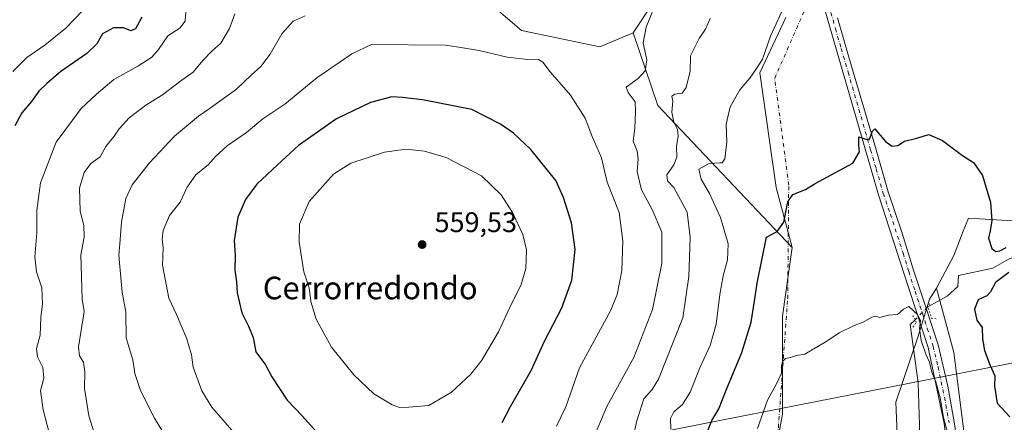
# Model space of a CAD drawing. Units: metres. Extents: x 627787 to 631247, y 4736556 to 4738933.
# Drawn here: x 630377 to 630725, y 4737234 to 4737377 of the extents above; entities that cross this region are included whole.
import ezdxf
from ezdxf.enums import TextEntityAlignment as Align

# ---------------------------------------------------------------- set-up
doc = ezdxf.new("R2010")
doc.units = ezdxf.units.M
doc.header["$MEASUREMENT"] = 0
doc.linetypes.add('DGN Style 4', pattern=[2.6384748266838614, 1.318413404963828, -0.6592067024819142, 0.001648016756204785, -0.6592067024819142])
doc.linetypes.add('DGN Style 5', pattern=[1.1536117293433497, 0.4944050268614355, -0.6592067024819142])
for name, color, linetype, lineweight in [('Camino eje virtual', 6, 'DGN Style 4', 0), ('Corriente natural lineal', 142, 'Continuous', 13), ('Corriente natural lineal oculto', 9, 'DGN Style 4', 13), ('Cultivos herbáceos CxS', 92, 'Continuous', 0), ('Curva de nivel maestra', 30, 'Continuous', 30), ('Curva de nivel normal', 30, 'Continuous', 0), ('Matorral CxS', 135, 'Continuous', 0), ('Pastizal CxS', 92, 'Continuous', 0), ('Pista no pavimentada Cxs', 111, 'Continuous', 0), ('Pista no pavimentada eje', 91, 'DGN Style 4', 0), ('Puente lineal', 2, 'DGN Style 5', 0), ('Punto de cota en terreno', 7, 'Continuous', 0), ('Rótulo de punto de cota en terreno', 7, 'Continuous', 0), ('Suelo desnudo CxS', 253, 'Continuous', 0), ('Tendido', 6, 'Continuous', 0), ('Texto cartográfico', 7, 'Continuous', 0)]:
    doc.layers.add(name, color=color, linetype=linetype, lineweight=lineweight)
doc.styles.add('Style-Arial', font='txt')

# ---------------------------------------------------------------- blocks, each defined once
blk = doc.blocks.new('*U17')
at = {"layer": 'Cultivos herbáceos CxS', "color": 92, "linetype": 'Continuous', "lineweight": 0}
for points in [[(630732.0229000002, 4737305.191099999, 526.0932999999932), (630712.3844999997, 4737306.347100001, 523.915399999998), (630710.3054999998, 4737301.1063, 523.3678999999975), (630708.5993999997, 4737296.8051, 523.2136000000028), (630707.1359000001, 4737293.1163, 523.2746999999945), (630701.0241, 4737281.551300001, 521.9631999999983), (630698.5630999999, 4737277.6875, 521.1126999999979), (630694.3981, 4737264.2587, 519.9612999999954), (630686.6204000004, 4737241.2237, 517.4943000000058), (630687.9086999996, 4737210.1229, 514.6264999999985)], [(630636.9549000004, 4737185.5361, 514.8963999999978), (630646.5377000002, 4737236.986500001, 518.7614999999934), (630646.5384999998, 4737271.667500001, 521.7774999999965), (630650.0043000003, 4737295.9439, 524.0434999999999), (630644.3586999997, 4737317.1931, 526.3488000000071), (630638.5077000001, 4737357.8137, 530.2415000000037), (630647.7493000004, 4737377.4649, 530.0320999999967)], [(630600.3869000003, 4737382.0897, 540.3108999999968), (630593.6447000002, 4737372.019900001, 540.9900999999954), (630581.9035, 4737367.062100001, 542.2407999999997), (630554.1786000002, 4737372.842700001, 543.3475999999937), (630532.2314999999, 4737391.678900001, 539.3423000000039)]]:
    blk.add_polyline3d(points, dxfattribs=at)
blk = doc.blocks.new('5PATER')
at = {"layer": 'Pastizal CxS', "linetype": 'Continuous', "lineweight": 0}
h = blk.add_hatch(color=51, dxfattribs=at)
edge = h.paths.add_edge_path()
edge.add_ellipse((0, 0), major_axis=(-0.1095731443231308, -0.1110710700762829), ratio=0.9994222409660322, start_angle=0, end_angle=360)

msp = doc.modelspace()

# ---------------------------------------------------------------- linework, layer by layer
at = {"layer": 'Camino eje virtual', "color": 6, "linetype": 'DGN Style 4', "lineweight": 0}
msp.add_polyline3d([(630637.2150999998, 4737122.9451, 506.4524999999995), (630648.3805000001, 4737277.918600001, 521.9716999999946), (630648.7625000002, 4737318.0286, 525.4765999999945), (630643.7965000002, 4737355.8466, 528.6848000000027), (630659.8395999996, 4737392.518400001, 528.7580000000017)], dxfattribs=at)
at = {"layer": 'Corriente natural lineal', "color": 142, "linetype": 'Continuous', "lineweight": 13}
for points in [[(630733.4301000005, 4737294.300100001, 525.3806999999942), (630726.7801000001, 4737291.920100001, 524.9024999999965), (630720.9801000003, 4737288.640100001, 523.1919999999955), (630708.8300999999, 4737286.050100001, 522.3218000000053), (630708.5800999999, 4737282.130100001, 521.6444999999949), (630704.8800999997, 4737278.770099999, 521.1971999999951), (630698.0122999996, 4737274.991900001, 520.924199999994)], [(630693.5527999997, 4737270.3136, 520.3601999999955), (630691.7600999996, 4737268.720100001, 520.0801999999967), (630694.6101000002, 4737248.170100001, 517.9747999999963), (630695.1401000004, 4737229.220100001, 516.0577000000048)]]:
    msp.add_polyline3d(points, dxfattribs=at)
at = {"layer": 'Corriente natural lineal oculto', "color": 9, "linetype": 'DGN Style 4', "lineweight": 13, "extrusion": (-0.3443894400423054, 0.2182002281221715, 0.9131180504374993), "elevation": 816944.4139081764, "flags": 128}
msp.add_lwpolyline([(-4339235.945375449, -1828438.633891824), (-4339229.616163688, -1828440.014334654), (-4339229.606765999, -1828440.017278029)], dxfattribs=at)
at = {"layer": 'Cultivos herbáceos CxS', "color": 92, "linetype": 'Continuous', "lineweight": 0}
for points in [[(630593.6447000002, 4737372.019900001, 540.9900999999954), (630581.9035, 4737367.062100001, 542.2407999999997), (630554.1786000002, 4737372.842700001, 543.3475999999937), (630532.2314999999, 4737391.678900001, 539.3423000000039)], [(630600.3869000003, 4737382.0897, 540.3108999999968), (630593.6447000002, 4737372.019900001, 540.9900999999954)], [(630650.0043000003, 4737295.9439, 524.0434999999999), (630644.3586999997, 4737317.1931, 526.3488000000071), (630638.5077000001, 4737357.8137, 530.2415000000037), (630647.7493000004, 4737377.4649, 530.0320999999967)], [(630749.7383000003, 4737321.9725, 527.372199999998), (630749.6571000004, 4737321.9483, 527.3669999999984), (630740.1102999998, 4737319.062700001, 526.8316999999952), (630732.0229000002, 4737305.191099999, 526.0932999999932), (630712.3844999997, 4737306.347100001, 523.915399999998), (630710.3054999998, 4737301.1063, 523.3678999999975), (630708.5993999997, 4737296.8051, 523.2136000000028), (630707.1359000001, 4737293.1163, 523.2746999999945), (630701.0241, 4737281.551300001, 521.9631999999983)], [(630650.0043000003, 4737295.9439, 524.0434999999999), (630646.5384999998, 4737271.667500001, 521.7774999999965), (630646.5377000002, 4737236.986500001, 518.7614999999934), (630636.9549000004, 4737185.5361, 514.8963999999978), (630632.4471000005, 4737158.1231, 511.5843000000023), (630633.5752999998, 4737134.642300001, 508.8693000000058)], [(630633.5752999998, 4737134.642300001, 508.8693000000058), (630640.8280999997, 4737122.091499999, 506.5108000000037), (630646.3973000003, 4737129.1983, 507.3766999999935), (630649.8756999997, 4737145.153100001, 508.8313999999955), (630650.8932999996, 4737157.244700001, 510.1343999999954), (630658.8432999998, 4737172.024700001, 510.8260000000009), (630673.1579999998, 4737186.303500001, 511.9275000000052), (630683.0931000002, 4737197.315300001, 512.8157999999967), (630687.9086999996, 4737210.1229, 514.6264999999985), (630686.6204000004, 4737241.2237, 517.4943000000058), (630694.3981, 4737264.2587, 519.9612999999954), (630698.5630999999, 4737277.6875, 521.1126999999979), (630701.0241, 4737281.551300001, 521.9631999999983)]]:
    msp.add_polyline3d(points, dxfattribs=at)
at = {"layer": 'Curva de nivel maestra', "color": 30, "linetype": 'Continuous', "lineweight": 30, "flags": 128}
for points, elevation in [([(630419.8099999997, 4737377.5001), (630417.5, 4737373.4301), (630415.8799999999, 4737372.700099999), (630413.2699999996, 4737373.7301), (630409.75, 4737373.800100001), (630405.9000000004, 4737371.6801), (630403.8300000001, 4737368.0701), (630400.3200000003, 4737364.670100001), (630391.1299999999, 4737358.340100001), (630386.1799999997, 4737354.0001), (630383.3799999999, 4737351.340100001), (630380.6699999999, 4737347.670100001), (630377.3200000003, 4737343.670100001), (630374.8600000005, 4737339.0001)], 525), ([(630547.3600000005, 4737234.020099999), (630550.3300000001, 4737239.670100001), (630557.5300000003, 4737252.360099999), (630562.3399999999, 4737262.7401), (630568.4400000004, 4737274.5601), (630572, 4737284.340100001), (630573.1399999997, 4737295.270099999), (630571.8099999997, 4737304.7501), (630569, 4737313.620100001), (630566.3499999996, 4737319.630100001), (630557.4900000002, 4737330.610099999), (630551.2800000003, 4737336.5001), (630546.6900000004, 4737339.670100001), (630536.5800000001, 4737344.860099999), (630519.0800000001, 4737348.2501), (630512, 4737349.020099999), (630508.29, 4737349.3301), (630500.7199999997, 4737347.280099999), (630488.7199999997, 4737341.5101), (630475.2400000002, 4737332.030099999), (630467.8099999997, 4737325.220100001), (630460.4900000002, 4737318.340100001), (630456.4500000002, 4737313.0001), (630453.7400000002, 4737306.670100001), (630452.4800000006, 4737298.4001), (630452.7999999998, 4737293.2501), (630452.6900000004, 4737287.9801), (630453.3200000003, 4737283.770099999), (630453.5800000001, 4737279.860099999), (630455.1699999999, 4737272.790100001), (630457.5, 4737268.110099999), (630459.2199999997, 4737264.0601), (630460.1799999997, 4737259.050100001), (630463.5199999996, 4737254.4001), (630465.7800000003, 4737250.130100001), (630471.25, 4737241.890100001), (630476.4900000002, 4737236.380100001), (630484.5800000001, 4737227.3301)], 550), ([(630619.75, 4737230.1601), (630621.5599999997, 4737234.6601), (630624.0499999998, 4737238.8201), (630626.6200000001, 4737245.4901), (630632.0999999996, 4737258.7401), (630635.4600000001, 4737269.5001), (630636.6600000003, 4737276.940099999), (630637.5499999998, 4737283.3101), (630640.9000000004, 4737299.670100001), (630644.6799999997, 4737301.610099999), (630647.0800000001, 4737304.960100001), (630648.4900000002, 4737312.1501), (630650.2599999999, 4737314.710100001), (630654.7199999997, 4737316.440099999), (630658.0599999997, 4737318.600099999), (630671.4000000004, 4737325.790100001), (630673.7599999999, 4737329.8201), (630673.5099999999, 4737332.190099999), (630673.54, 4737335.090100001), (630676.0300000003, 4737334.280099999), (630677.3600000005, 4737334.340100001), (630678.4199999999, 4737337.130100001), (630679.2199999997, 4737337.940099999), (630683.0599999997, 4737333.520099999), (630685.3899999997, 4737331.840100001), (630687.3899999997, 4737332.050100001), (630689.7199999997, 4737333.620100001), (630693.5800000001, 4737334.610099999), (630698.2999999998, 4737336.0001), (630703.1799999997, 4737333.800100001), (630710.2199999997, 4737328.5001), (630714.2100000001, 4737326.030099999), (630717.3899999997, 4737321.4901), (630720.1200000001, 4737311.9301), (630720.6399999997, 4737305.470100001), (630720.0099999999, 4737301.9001), (630719.4400000004, 4737299.210100001), (630720.5899999999, 4737295.600099999), (630722.0499999998, 4737294.4901), (630723.5, 4737294.8101), (630725.7199999997, 4737295.9301)], 525), ([(630726.6799999997, 4737287.130100001), (630722, 4737283.600099999), (630720.1399999997, 4737280.200099999), (630718.8399999999, 4737278.800100001), (630715.8399999999, 4737277.390100001), (630714.4800000006, 4737274.170100001), (630715.3700000001, 4737270.200099999), (630717.2599999999, 4737267.590100001), (630717.3399999999, 4737263.620100001), (630718.0300000003, 4737259.520099999), (630720.0599999997, 4737254.190099999), (630721.6799999997, 4737250.5101), (630721.5999999996, 4737246.880100001), (630722.5800000001, 4737240.860099999), (630726.9900000002, 4737235.9301)], 525)]:
    msp.add_lwpolyline(points, dxfattribs=dict(at, elevation=elevation))
at = {"layer": 'Curva de nivel normal', "color": 30, "linetype": 'Continuous', "lineweight": 0, "flags": 128}
for points, elevation in [([(630579.2800000003, 4737227.5601), (630584.3200000003, 4737239.670100001), (630593.9699999997, 4737257.0001), (630600.5499999998, 4737274.0001), (630603.8300000001, 4737290.340100001), (630603.8399999999, 4737301.340100001), (630600.4500000002, 4737309.460100001), (630596.6399999997, 4737316.4001), (630595.1200000001, 4737322.7301), (630595.4600000001, 4737327.4001), (630595.0599999997, 4737330.050100001), (630593.7199999997, 4737333.670100001), (630594.2400000002, 4737338.1801), (630594.5599999997, 4737344.0001), (630594.3600000005, 4737347.5101), (630591.8700000001, 4737350.790100001), (630591.1900000004, 4737352.710100001), (630595.4500000002, 4737355.800100001), (630597.9699999997, 4737358.540100001), (630598.5099999999, 4737362.360099999), (630597.2100000001, 4737368.4001), (630598.2800000003, 4737373.940099999), (630602.4400000004, 4737384.2301)], 540), ([(630606.9699999997, 4737231.7301), (630606.8700000001, 4737235.340100001), (630608.0300000003, 4737237.770099999), (630611.1200000001, 4737240.4001), (630613.8399999999, 4737244.770099999), (630617.2699999996, 4737253.3301), (630620.9800000006, 4737261.300100001), (630623.0599999997, 4737268.8301), (630624.3399999999, 4737279.340100001), (630625.4900000002, 4737285.880100001), (630627.1200000001, 4737291.5701), (630627.2599999999, 4737297.2401), (630624.5999999996, 4737306.550100001), (630620.7400000002, 4737315.050100001), (630617.7400000002, 4737320.210100001), (630616.9500000002, 4737323.670100001), (630620.5999999996, 4737325.7401), (630624.3399999999, 4737325.9301), (630625.2100000001, 4737325.9101), (630626.1299999999, 4737327.4101), (630626.8799999999, 4737333.380100001), (630626.5800000001, 4737339.6501), (630628.0300000003, 4737345.770099999), (630631.4400000004, 4737351.770099999), (630635.04, 4737355.9001), (630637.3399999999, 4737359.370100001), (630639.4800000006, 4737362.690099999), (630642.3600000005, 4737370.7601), (630647.5700000003, 4737382.360099999)], 530), ([(630398.6799999997, 4737379.610099999), (630392.8700000001, 4737373.670100001), (630385.5800000001, 4737367.7401), (630379.0499999998, 4737363.270099999), (630374.0999999996, 4737358.340100001)], 520), ([(630435.5, 4737380.920100001), (630435.1299999999, 4737376.090100001), (630433.25, 4737373.610099999), (630429.0300000003, 4737370.940099999), (630425.6799999997, 4737366.100099999), (630423.3200000003, 4737363.4001), (630418.3899999997, 4737360.1601), (630409.8300000001, 4737355.460100001), (630403.7400000002, 4737350.210100001), (630398.2699999996, 4737345.1801), (630389.4600000001, 4737333.210100001), (630383.9299999997, 4737318.840100001), (630382.6399999997, 4737309.040100001), (630382.5999999996, 4737301.1801), (630381.8600000005, 4737292.670100001), (630382.5300000003, 4737287.340100001), (630384.3600000005, 4737281.670100001), (630384.6299999999, 4737276.0001), (630384.0199999996, 4737271.140100001), (630383.7599999999, 4737264.860099999), (630382.4800000006, 4737260.140100001), (630382.8600000005, 4737257.270099999), (630384.6799999997, 4737253.440099999), (630385.0700000003, 4737249.6801), (630383.9100000003, 4737245.190099999), (630384.8399999999, 4737238.450099999), (630387, 4737230.290100001)], 530), ([(630452.6399999997, 4737378.7501), (630450.7699999996, 4737373.520099999), (630447.7599999999, 4737368.340100001), (630444.5499999998, 4737365.460100001), (630441.3799999999, 4737362.1501), (630437.9000000004, 4737358.040100001), (630433.0999999996, 4737354.6601), (630427.0599999997, 4737350.0801), (630421.2000000002, 4737346.3301), (630415.2999999998, 4737341.840100001), (630411.7800000003, 4737338.0001), (630409.9699999997, 4737335.340100001), (630407.0800000001, 4737331.670100001), (630405, 4737328.050100001), (630401.7400000002, 4737325.7301), (630399.3799999999, 4737322.5701), (630397.7400000002, 4737316.9101), (630397.9699999997, 4737308.880100001), (630399.2999999998, 4737303.780099999), (630399.4199999999, 4737299.5801), (630398.2199999997, 4737293.340100001), (630398.6399999997, 4737277.670100001), (630399.3700000001, 4737273.3201), (630397.4000000004, 4737260.670100001), (630397.7100000001, 4737257.620100001), (630399.1100000005, 4737255.380100001), (630399.6500000004, 4737251.9301), (630399.4400000004, 4737246.050100001), (630401, 4737236.380100001), (630403.1299999999, 4737229.620100001)], 535), ([(630477.54, 4737377.970100001), (630473.3899999997, 4737376.0701), (630469.3300000001, 4737371.6801), (630465.2400000002, 4737364.4801), (630461.9500000002, 4737360.0001), (630458.4400000004, 4737357.0001), (630453.3200000003, 4737352.0601), (630443.6600000003, 4737345.020099999), (630439.79, 4737342.4901), (630431.3700000001, 4737335.340100001), (630422.5, 4737325.9101), (630416.2999999998, 4737318.110099999), (630414.0800000001, 4737313.270099999), (630412.6399999997, 4737304.920100001), (630412.0199999996, 4737297.300100001), (630411.6100000005, 4737293.2301), (630412.1500000004, 4737287.9301), (630412.7800000003, 4737280.1601), (630414.1600000003, 4737273.0001), (630414.2599999999, 4737263.9801), (630416.5800000001, 4737256.190099999), (630417.3499999996, 4737251.290100001), (630419.2599999999, 4737245.270099999), (630424.2199999997, 4737235.5001), (630428.54, 4737228.5601)], 540), ([(630592.9100000003, 4737224.380100001), (630594.8399999999, 4737234.220100001), (630597.4100000003, 4737242.3201), (630600.4199999999, 4737245.6601), (630602.6100000005, 4737249.340100001), (630611.2599999999, 4737271.020099999), (630613.3499999996, 4737285.630100001), (630613.8799999999, 4737299.4901), (630612.8600000005, 4737308.470100001), (630608.1299999999, 4737317.1601), (630605.8300000001, 4737319.590100001), (630605.6100000005, 4737321.670100001), (630608.1399999997, 4737325.2501), (630609.1799999997, 4737328.0001), (630609.0300000003, 4737331.670100001), (630609.6200000001, 4737335.340100001), (630609.4100000003, 4737337.7501), (630608.04, 4737340.3101), (630607.4100000003, 4737343.860099999), (630607.7199999997, 4737347.770099999), (630607.3799999999, 4737349.5701), (630608.4900000002, 4737350.300100001), (630610.9900000002, 4737350.670100001), (630612.4600000001, 4737352.640100001), (630613.8700000001, 4737358.440099999), (630614.0099999999, 4737363.890100001), (630617.0599999997, 4737369.920100001), (630619.2800000003, 4737373.280099999), (630620.9800000006, 4737377.0801)], 535), ([(630501.1200000001, 4737367.8201), (630494.0599999997, 4737364.5001), (630481.7599999999, 4737356.040100001), (630470.3399999999, 4737346.7601), (630462.6399999997, 4737341.5101), (630456.8600000005, 4737336.700099999), (630450.0300000003, 4737331.9301), (630445.7400000002, 4737328.020099999), (630443.3399999999, 4737325.340100001), (630438.9500000002, 4737321.670100001), (630435.7800000003, 4737317.340100001), (630433.3499999996, 4737312.0001), (630429.5599999997, 4737307.2601), (630427.2800000003, 4737301.940099999), (630426.9900000002, 4737298.940099999), (630427.3600000005, 4737295.800100001), (630427.1500000004, 4737289.7301), (630429.2800000003, 4737278.030099999), (630432, 4737272.170100001), (630435.7400000002, 4737263.6601), (630437.3499999996, 4737257.970100001), (630437.9900000002, 4737253.600099999), (630440.9900000002, 4737245.2401), (630444.54, 4737239.460100001), (630453.1600000003, 4737229.440099999)], 545), ([(630566.5800000001, 4737232.6601), (630569.8399999999, 4737239.470100001), (630574.7300000006, 4737253.340100001), (630585.7599999999, 4737273.770099999), (630587.9800000006, 4737279.280099999), (630589.6799999997, 4737287.860099999), (630590.0800000001, 4737298.360099999), (630588.7400000002, 4737308.3301), (630584.4900000002, 4737319.050100001), (630582.4600000001, 4737327.670100001), (630579.1600000003, 4737335.2601), (630576.7199999997, 4737341.710100001), (630571.5, 4737349.880100001), (630564.3399999999, 4737358.1601), (630561.6600000003, 4737361.610099999), (630560.1399999997, 4737362.5001), (630557.4299999997, 4737362.360099999), (630549.1100000005, 4737363.390100001), (630539.1299999999, 4737365.7401), (630532.7000000002, 4737366.7401), (630527.3899999997, 4737367.670100001), (630501.1200000001, 4737367.8201)], 545), ([(630513.3899999997, 4737330.780099999), (630505.7199999997, 4737329.7401), (630493.7000000002, 4737325.780099999), (630487.6100000005, 4737321.880100001), (630479.0099999999, 4737312.2301), (630475.6100000005, 4737304.270099999), (630475.4900000002, 4737297.840100001), (630477.1500000004, 4737287.300100001), (630478.9699999997, 4737281.630100001), (630479.5499999998, 4737276.780099999), (630481.5099999999, 4737270.610099999), (630486.9400000004, 4737260.700099999), (630494.7999999998, 4737250.8101), (630501.8399999999, 4737244.130100001), (630508.4100000003, 4737240.2601), (630511.0300000003, 4737239.280099999), (630514.2999999998, 4737239.420100001), (630521.3899999997, 4737240.020099999), (630529.3300000001, 4737244.720100001), (630536.2699999996, 4737251.120100001), (630540.1600000003, 4737256.0001), (630545.9900000002, 4737266.0601), (630550.6100000005, 4737276.0001), (630553.8899999997, 4737282.5001), (630555.6600000003, 4737288.470100001), (630555.9500000002, 4737295.090100001), (630554.5899999999, 4737300.5801), (630550.9699999997, 4737308.390100001), (630546.9600000001, 4737314.5601), (630540.04, 4737321.280099999), (630527.5, 4737327.780099999), (630519.8899999997, 4737330.0601), (630513.3899999997, 4737330.780099999)], 555), ([(630637.7400000002, 4737231.9001), (630641.2699999996, 4737241.850099999), (630644.4299999997, 4737247.620100001), (630646.1399999997, 4737251.4301), (630646.1399999997, 4737254.0601), (630646.5099999999, 4737255.620100001), (630647.5599999997, 4737256.620100001), (630649.3899999997, 4737257.050100001), (630651.54, 4737257.7601), (630654.4800000006, 4737258.220100001), (630662.25, 4737262.7401), (630666.5899999999, 4737265.6801), (630671.9000000004, 4737268.380100001), (630675.0800000001, 4737269.4801), (630678.2100000001, 4737271.280099999), (630679.6100000005, 4737271.670100001), (630680.9400000004, 4737271.220100001), (630684.0999999996, 4737272.0101), (630687.3099999997, 4737272.2301), (630689.4199999999, 4737274.100099999), (630691.3099999997, 4737275.0601), (630692.8799999999, 4737273.5101), (630694.3300000001, 4737272.280099999), (630695.3399999999, 4737270.040100001), (630695.0999999996, 4737267.300100001), (630695.6299999999, 4737262.9901), (630697.2599999999, 4737258.2301), (630698.6100000005, 4737255.3201), (630699.4600000001, 4737251.850099999), (630700.8200000003, 4737248.4301), (630702.3799999999, 4737242.6601), (630703.4800000006, 4737235.7601), (630705.1600000003, 4737229.440099999)], 520)]:
    msp.add_lwpolyline(points, dxfattribs=dict(at, elevation=elevation))
at = {"layer": 'Matorral CxS', "color": 135, "linetype": 'Continuous', "lineweight": 0, "extrusion": (0.2029772917744264, -0.06723470062445329, 0.9768724144205626), "elevation": -189991.1209881026, "flags": 128}
msp.add_lwpolyline([(4695362.99226377, 870524.0014860162), (4695341.221244077, 870507.2072235509), (4695308.496824725, 870444.7462233331)], dxfattribs=at)
at = {"layer": 'Matorral CxS', "color": 135, "linetype": 'Continuous', "lineweight": 0}
for points in [[(630532.2314999999, 4737391.678900001, 539.3423000000039), (630554.1786000002, 4737372.842700001, 543.3475999999937), (630581.9035, 4737367.062100001, 542.2407999999997), (630593.6447000002, 4737372.019900001, 540.9900999999954), (630602.3727000002, 4737346.194499999, 537.3990999999951), (630650.0043000003, 4737295.9439, 524.0434999999999), (630646.5384999998, 4737271.667500001, 521.7774999999965), (630646.5377000002, 4737236.986500001, 518.7614999999934), (630636.9549000004, 4737185.5361, 514.8963999999978), (630632.4471000005, 4737158.1231, 511.5843000000023), (630633.5752999998, 4737134.642300001, 508.8693000000058), (630616.267, 4737112.518200001, 511.0280000000057), (630560.6898999996, 4737109.992000001, 524.4713999999949), (630508.9022000004, 4737113.781300001, 519.3208000000013), (630469.7456, 4737120.096899999, 514.7937999999995), (630440.6940000001, 4737130.2018, 515.5448000000034), (630404.0727000004, 4737170.424100001, 523.2482000000019), (630375.4115000004, 4737173.627499999, 519.5868000000046)], [(630593.6447000002, 4737372.019900001, 540.9900999999954), (630581.9035, 4737367.062100001, 542.2407999999997), (630554.1786000002, 4737372.842700001, 543.3475999999937), (630532.2314999999, 4737391.678900001, 539.3423000000039)], [(630749.7383000003, 4737321.9725, 527.372199999998), (630749.6571000004, 4737321.9483, 527.3669999999984), (630740.1102999998, 4737319.062700001, 526.8316999999952), (630732.0229000002, 4737305.191099999, 526.0932999999932), (630712.3844999997, 4737306.347100001, 523.915399999998), (630710.3054999998, 4737301.1063, 523.3678999999975), (630708.5993999997, 4737296.8051, 523.2136000000028), (630707.1359000001, 4737293.1163, 523.2746999999945), (630701.0241, 4737281.551300001, 521.9631999999983)], [(630715.4732999997, 4737016.952500001, 514.3521000000037), (630718.9247000003, 4737034.177100001, 515.5528999999951), (630714.8998999996, 4737044.256300001, 515.9612999999954), (630708.6105000004, 4737071.439300001, 517.0858000000007), (630707.3491000002, 4737101.270099999, 518.3246000000072), (630706.2207000004, 4737124.7511, 516.1267999999982), (630710.3071, 4737141.9901, 518.0659000000014), (630714.9084999999, 4737164.957699999, 519.3206000000064), (630718.7012999998, 4737196.1665, 521.8221000000049), (630711.0220999997, 4737229.036499999, 520.9621999999945), (630707.2194999997, 4737258.8135, 521.1089000000065), (630701.0241, 4737281.551300001, 521.9631999999983), (630707.1359000001, 4737293.1163, 523.2746999999945), (630708.5993999997, 4737296.8051, 523.2136000000028), (630710.3054999998, 4737301.1063, 523.3678999999975), (630712.3844999997, 4737306.347100001, 523.915399999998), (630732.0229000002, 4737305.191099999, 526.0932999999932)], [(630650.0043000003, 4737295.9439, 524.0434999999999), (630646.5384999998, 4737271.667500001, 521.7774999999965), (630646.5377000002, 4737236.986500001, 518.7614999999934), (630636.9549000004, 4737185.5361, 514.8963999999978), (630632.4471000005, 4737158.1231, 511.5843000000023), (630633.5752999998, 4737134.642300001, 508.8693000000058)], [(630701.0241, 4737281.551300001, 521.9631999999983), (630707.2194999997, 4737258.8135, 521.1089000000065), (630711.0220999997, 4737229.036499999, 520.9621999999945), (630718.7012999998, 4737196.1665, 521.8221000000049), (630714.9084999999, 4737164.957699999, 519.3206000000064), (630710.3071, 4737141.9901, 518.0659000000014), (630706.2207000004, 4737124.7511, 516.1267999999982), (630707.3491000002, 4737101.270099999, 518.3246000000072), (630708.6105000004, 4737071.439300001, 517.0858000000007), (630714.8998999996, 4737044.256300001, 515.9612999999954), (630718.9247000003, 4737034.177100001, 515.5528999999951), (630715.4732999997, 4737016.952500001, 514.3521000000037)]]:
    msp.add_polyline3d(points, dxfattribs=at)
at = {"layer": 'Pista no pavimentada Cxs', "color": 111, "linetype": 'Continuous', "lineweight": 0}
for points in [[(630710.4801000003, 4737023.540100001, 512.5996000000014), (630699.6201, 4737073.0701, 514.3641000000061), (630697.5500999996, 4737107.9101, 514.7896999999939), (630701.0201000003, 4737137.4001, 515.0007000000041), (630703.4301000005, 4737150.5701, 516.2130999999936), (630704.0301000001, 4737160.2501, 516.8706999999995), (630708.0701000001, 4737201.290100001, 519.3613999999943), (630703.7500999998, 4737233.620100001, 520.0120000000024), (630698.1300999997, 4737260.520099999, 520.3029999999999), (630689.5100999996, 4737286.860099999, 521.4758000000002), (630680.4901000002, 4737314.550100001, 523.5831999999937), (630648.6501000002, 4737424.5801, 531.306500000006), (630632.8000999996, 4737470.5001, 535.4716999999946), (630627.8901000004, 4737479.0601, 536.3904999999941), (630603.5201000003, 4737509.850099999, 539.0136000000057), (630592.5500999996, 4737522.120100001, 539.6055999999953), (630567.0201000003, 4737551.8201, 539.2522000000026), (630504.9301000005, 4737618.720100001, 538.2262999999948), (630496.3501000004, 4737632.6801, 537.6195000000008), (630488.3601000002, 4737661.140100001, 535.6438000000053), (630485.3701, 4737669.970100001, 534.9815999999992), (630467.6001000004, 4737690.710100001, 533.6052000000054), (630450.0201000003, 4737708.770099999, 532.5629000000044)], [(630710.4801000003, 4737023.540100001, 512.5996000000014), (630699.6201, 4737073.0701, 514.3641000000061), (630697.5500999996, 4737107.9101, 514.7896999999939), (630701.0201000003, 4737137.4001, 515.0007000000041), (630703.4301000005, 4737150.5701, 516.2130999999936), (630704.0301000001, 4737160.2501, 516.8706999999995), (630708.0701000001, 4737201.290100001, 519.3613999999943), (630703.7500999998, 4737233.620100001, 520.0120000000024), (630698.1300999997, 4737260.520099999, 520.3029999999999), (630689.5100999996, 4737286.860099999, 521.4758000000002), (630680.4901000002, 4737314.550100001, 523.5831999999937), (630648.6501000002, 4737424.5801, 531.306500000006), (630632.8000999996, 4737470.5001, 535.4716999999946), (630627.8901000004, 4737479.0601, 536.3904999999941), (630603.5201000003, 4737509.850099999, 539.0136000000057), (630592.5500999996, 4737522.120100001, 539.6055999999953), (630567.0201000003, 4737551.8201, 539.2522000000026), (630504.9301000005, 4737618.720100001, 538.2262999999948), (630496.3501000004, 4737632.6801, 537.6195000000008), (630488.3601000002, 4737661.140100001, 535.6438000000053), (630485.3701, 4737669.970100001, 534.9815999999992), (630467.6001000004, 4737690.710100001, 533.6052000000054), (630450.0201000003, 4737708.770099999, 532.5629000000044)], [(630665.9901000002, 4737377.3201, 527.6662999999971), (630670.0000999998, 4737363.370100001, 526.8347999999969), (630674.9901000002, 4737346.5701, 525.8429999999935), (630678.9700999996, 4737333.030099999, 524.9204999999929), (630683.9401000004, 4737315.630100001, 523.6533999999956), (630688.9600999998, 4737301.0701, 522.5387999999948), (630692.9600999998, 4737287.940099999, 521.7021999999997), (630697.4801000003, 4737274.0801, 520.6958000000013), (630701.6101000002, 4737261.5001, 520.3959000000032), (630705.0701000001, 4737246.880100001, 520.4567999999999), (630707.3101000005, 4737234.200099999, 520.3393000000069), (630708.7301000003, 4737224.9001, 520.5427999999956)], [(630665.9901000002, 4737377.3201, 527.6662999999971), (630670.0000999998, 4737363.370100001, 526.8347999999969), (630674.9901000002, 4737346.5701, 525.8429999999935), (630678.9700999996, 4737333.030099999, 524.9204999999929), (630683.9401000004, 4737315.630100001, 523.6533999999956), (630688.9600999998, 4737301.0701, 522.5387999999948), (630692.9600999998, 4737287.940099999, 521.7021999999997), (630697.4801000003, 4737274.0801, 520.6958000000013), (630701.6101000002, 4737261.5001, 520.3959000000032), (630705.0701000001, 4737246.880100001, 520.4567999999999), (630707.3101000005, 4737234.200099999, 520.3393000000069), (630708.7301000003, 4737224.9001, 520.5427999999956)]]:
    msp.add_polyline3d(points, dxfattribs=at)
at = {"layer": 'Pista no pavimentada eje', "color": 91, "linetype": 'DGN Style 4', "lineweight": 0}
msp.add_polyline3d([(630663.7001, 4737379.1775, 527.8972000000067), (630665.2801000001, 4737373.442500001, 527.5929000000033), (630667.2851, 4737366.467499999, 527.0975000000036), (630669.7801000001, 4737358.067500001, 526.6475000000064), (630677.7401000002, 4737330.5601, 524.7360000000045), (630679.7301000003, 4737323.790100001, 524.3016000000061), (630682.2150999998, 4737315.090100001, 523.5602000000072), (630684.7251000004, 4737307.8101, 522.9487999999983), (630689.2351000002, 4737293.965100001, 521.9976000000024), (630691.2351000002, 4737287.4001, 521.5375000000058), (630693.4951, 4737280.470100001, 521.1950999999972), (630697.8051000005, 4737267.300100001, 520.5022999999928), (630699.8701, 4737261.0101, 520.3542000000016), (630701.6001000004, 4737253.700099999, 520.1898999999976), (630704.4101, 4737240.2501, 520.1187000000064), (630705.5301000001, 4737233.9101, 520.1750000000029)], dxfattribs=at)
at = {"layer": 'Puente lineal', "color": 2, "linetype": 'DGN Style 5', "lineweight": 0}
for points in [[(630698.7301000003, 4737276.0101, 520.9774000000034), (630697.8501000004, 4737275.5101, 520.8570999999939), (630699.2801000001, 4737270.940099999, 520.8313000000053), (630701.1901000004, 4737270.6501, 521.1202000000048)], [(630692.6901000004, 4737267.800100001, 520.0157999999938), (630693.8901000004, 4737269.4301, 520.2859999999928), (630693.0500999996, 4737271.630100001, 520.4802999999956), (630691.8101000005, 4737271.5601, 520.4260000000068)]]:
    msp.add_polyline3d(points, dxfattribs=at)
at = {"layer": 'Suelo desnudo CxS', "color": 253, "linetype": 'Continuous', "lineweight": 0, "extrusion": (0.2029772917744264, -0.06723470062445329, 0.9768724144205626), "elevation": -189991.1209881026, "flags": 128}
msp.add_lwpolyline([(4695362.99226377, 870524.0014860162), (4695341.221244077, 870507.2072235509), (4695308.496824725, 870444.7462233331)], dxfattribs=at)
at = {"layer": 'Suelo desnudo CxS', "color": 253, "linetype": 'Continuous', "lineweight": 0}
for points in [[(630647.7493000004, 4737377.4649, 530.0320999999967), (630638.5077000001, 4737357.8137, 530.2415000000037), (630644.3586999997, 4737317.1931, 526.3488000000071), (630650.0043000003, 4737295.9439, 524.0434999999999), (630602.3727000002, 4737346.194499999, 537.3990999999951), (630593.6447000002, 4737372.019900001, 540.9900999999954), (630600.3869000003, 4737382.0897, 540.3108999999968)], [(630600.3869000003, 4737382.0897, 540.3108999999968), (630593.6447000002, 4737372.019900001, 540.9900999999954)], [(630650.0043000003, 4737295.9439, 524.0434999999999), (630644.3586999997, 4737317.1931, 526.3488000000071), (630638.5077000001, 4737357.8137, 530.2415000000037), (630647.7493000004, 4737377.4649, 530.0320999999967)], [(630633.5752999998, 4737134.642300001, 508.8693000000058), (630640.8280999997, 4737122.091499999, 506.5108000000037), (630646.3973000003, 4737129.1983, 507.3766999999935), (630649.8756999997, 4737145.153100001, 508.8313999999955), (630650.8932999996, 4737157.244700001, 510.1343999999954), (630658.8432999998, 4737172.024700001, 510.8260000000009), (630673.1579999998, 4737186.303500001, 511.9275000000052), (630683.0931000002, 4737197.315300001, 512.8157999999967), (630687.9086999996, 4737210.1229, 514.6264999999985), (630686.6204000004, 4737241.2237, 517.4943000000058), (630694.3981, 4737264.2587, 519.9612999999954), (630698.5630999999, 4737277.6875, 521.1126999999979), (630701.0241, 4737281.551300001, 521.9631999999983)], [(630687.9086999996, 4737210.1229, 514.6264999999985), (630686.6204000004, 4737241.2237, 517.4943000000058), (630694.3981, 4737264.2587, 519.9612999999954), (630698.5630999999, 4737277.6875, 521.1126999999979), (630701.0241, 4737281.551300001, 521.9631999999983), (630707.2194999997, 4737258.8135, 521.1089000000065), (630711.0220999997, 4737229.036499999, 520.9621999999945)], [(630701.0241, 4737281.551300001, 521.9631999999983), (630707.2194999997, 4737258.8135, 521.1089000000065), (630711.0220999997, 4737229.036499999, 520.9621999999945), (630718.7012999998, 4737196.1665, 521.8221000000049), (630714.9084999999, 4737164.957699999, 519.3206000000064), (630710.3071, 4737141.9901, 518.0659000000014), (630706.2207000004, 4737124.7511, 516.1267999999982), (630707.3491000002, 4737101.270099999, 518.3246000000072), (630708.6105000004, 4737071.439300001, 517.0858000000007), (630714.8998999996, 4737044.256300001, 515.9612999999954), (630718.9247000003, 4737034.177100001, 515.5528999999951), (630715.4732999997, 4737016.952500001, 514.3521000000037)]]:
    msp.add_polyline3d(points, dxfattribs=at)
at = {"layer": 'Tendido', "color": 6, "linetype": 'Continuous', "lineweight": 0}
msp.add_polyline3d([(627816.0762, 4737284.6261, 491.1074999999983), (627850.7573999995, 4737261.4553, 496.2936000000045), (628053.3229, 4737123.6601, 520.1435999999958), (628361.6799999997, 4737120.180000001, 517.9294999999984), (628683.3799999999, 4737113.08, 522.1083999999975), (628991.7199999997, 4737107.210000001, 542.0991000000067), (629303.5899999999, 4737098.9, 523.2332000000024), (629623.3799999999, 4737094.32, 523.3944000000047), (629868.3152000001, 4737087.6237, 533.3864999999934), (630175.1266999999, 4737147.0493, 507.3334999999934), (630470.0199999996, 4737204.33, 544.9499999999971), (630772.0599999997, 4737263.720000001, 543.0359000000026), (631076.3419000005, 4737321.6505, 521.4649000000063), (631222.0738000004, 4737487.610300001, 484.8559999999998)], dxfattribs=at)

# ---------------------------------------------------------------- block references
at = {"layer": 'Cultivos herbáceos CxS', "color": 92, "linetype": 'Continuous', "lineweight": 0}
msp.add_blockref('*U17', (0, 0), dxfattribs=at)
at = {"layer": 'Punto de cota en terreno', "color": 7, "linetype": 'Continuous', "lineweight": 0, "xscale": 10, "yscale": 10, "zscale": 10}
msp.add_blockref('5PATER', (630519, 4737297, 559.529999999999), dxfattribs=at)

# ---------------------------------------------------------------- texts
at = {"layer": 'Rótulo de punto de cota en terreno', "color": 7, "linetype": 'Continuous', "lineweight": 0, "style": 'Style-Arial'}
msp.add_text('559,53', height=7.000000000000002, dxfattribs=at).set_placement((630523.4096999997, 4737301.409700001))
at = {"layer": 'Texto cartográfico', "color": 7, "linetype": 'Continuous', "lineweight": 0, "style": 'Style-Arial'}
msp.add_text('Cerrorredondo', height=8, dxfattribs=at).set_placement((630500.6305682928, 4737281.615850001), align=Align.MIDDLE_CENTER)

doc.saveas('drawing.dxf')
